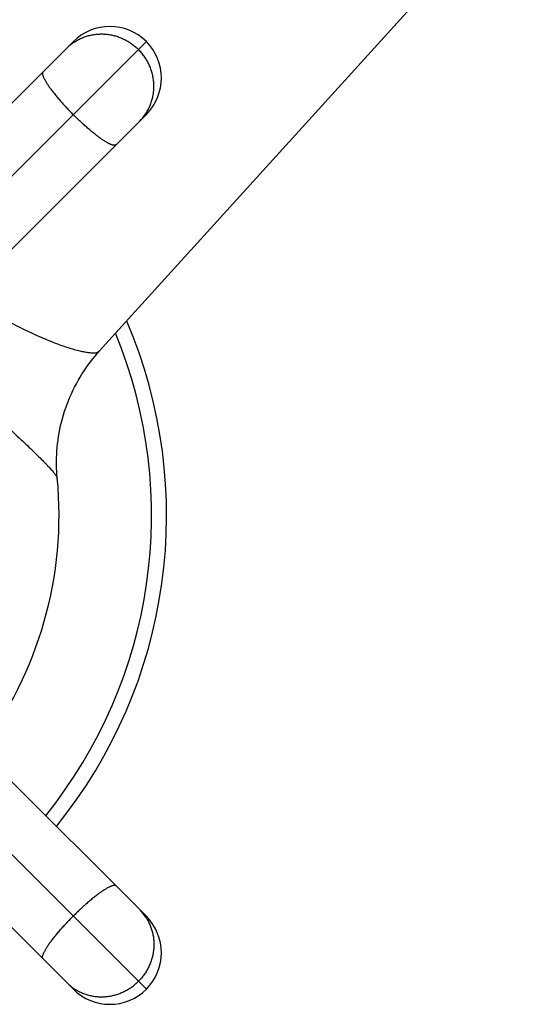
# Model space of a CAD drawing. Units: inches. Extents: x 0 to 11, y 0 to 8.5.
# Drawn here: x 3.6 to 4.1, y 4.7 to 5.7 of the extents above; entities that cross this region are included whole.
import ezdxf

# ---------------------------------------------------------------- set-up
doc = ezdxf.new("R2010")
doc.units = ezdxf.units.IN
doc.header["$LTSCALE"] = 0.605
doc.header["$MEASUREMENT"] = 0
doc.layers.get('0').update_dxf_attribs({"linetype": 'CONTINUOUS'})

msp = doc.modelspace()

# ---------------------------------------------------------------- linework, layer by layer
at = {"color": 7, "linetype": 'CONTINUOUS'}
for p, q in [((3.66032, 5.33018), (4.0802, 5.79373)), ((3.43425, 5.42967), (3.63523, 5.63065)), ((3.45739, 5.3821), (3.70595, 5.63065)), ((3.63564, 5.62986), (3.63574, 5.62992)), ((3.63564, 5.62986), (3.63573, 5.62992)), ((3.70595, 5.55994), (3.50467, 5.35867)), ((3.70515, 5.56035), (3.70522, 5.56044)), ((3.70515, 5.56035), (3.70521, 5.56044)), ((3.50496, 4.98311), (3.70595, 4.78212)), ((3.45739, 4.95997), (3.70595, 4.71141)), ((3.63523, 4.71141), (3.43396, 4.91269)), ((3.70515, 4.78172), (3.70521, 4.78162)), ((3.70515, 4.78172), (3.70522, 4.78163)), ((3.63564, 4.71221), (3.63573, 4.71214)), ((3.63564, 4.71221), (3.63574, 4.71215))]:
    msp.add_line(p, q, dxfattribs=at)
msp.add_lwpolyline([(3.61958, 5.20715), (3.6193, 5.21036), (3.61909, 5.21356), (3.61895, 5.2168), (3.61886, 5.22009), (3.61885, 5.22342), (3.6189, 5.22679), (3.61903, 5.23019), (3.61923, 5.23362), (3.61951, 5.23707), (3.61987, 5.24054), (3.6203, 5.24403), (3.62082, 5.24753), (3.62141, 5.25104), (3.62209, 5.25455), (3.62284, 5.25806), (3.62368, 5.26156), (3.6246, 5.26505), (3.6256, 5.26853), (3.62668, 5.27199), (3.62783, 5.27543), (3.62907, 5.27884), (3.63038, 5.28223), (3.63177, 5.28559), (3.63324, 5.28891), (3.63478, 5.2922), (3.63639, 5.29546), (3.63807, 5.29867), (3.63983, 5.30185), (3.64166, 5.30498), (3.64355, 5.30806), (3.64551, 5.3111), (3.64754, 5.31409), (3.64963, 5.31703), (3.65178, 5.31991), (3.65399, 5.32274), (3.65626, 5.32551), (3.65859, 5.32823), (3.66032, 5.33018)], dxfattribs=at)
for centre, radius, start, end in [((3.67059, 5.5953), 0.05, 315, 135), ((3.66179, 5.5912), 0.04667, 124.07359, 134.99738), ((3.6665, 5.58649), 0.04667, 315.00262, 325.92641), ((3.24633, 5.17103), 0.47925, 320.98886, 23.1633), ((3.24633, 5.17103), 0.46469, 321.1771, 22.33605), ((3.24633, 5.17103), 0.375, 322.66265, 5.52633), ((3.6665, 4.75557), 0.04667, 34.07359, 44.99738), ((3.67059, 4.74677), 0.05, 225, 45), ((3.66179, 4.75086), 0.04667, 225.00262, 235.92641)]:
    msp.add_arc(centre, radius, start, end, dxfattribs=at)
for points, knots in [([(3.63573, 5.62992), (3.63689, 5.6307), (3.63928, 5.63216), (3.64304, 5.63402), (3.64696, 5.63554), (3.65101, 5.63671), (3.65516, 5.63752), (3.65937, 5.63796), (3.66362, 5.63805), (3.66787, 5.63776), (3.6721, 5.6371), (3.67627, 5.63609), (3.68034, 5.63472), (3.68429, 5.63301), (3.6881, 5.63097), (3.69172, 5.62862), (3.69514, 5.62596), (3.69726, 5.62401), (3.69828, 5.62299)], [0, 0, 0, 0, 0.061374, 0.122849, 0.184448, 0.246197, 0.308112, 0.370206, 0.432486, 0.494956, 0.557609, 0.620439, 0.683429, 0.746561, 0.809813, 0.873155, 0.936563, 1, 1, 1, 1]), ([(3.70522, 5.56044), (3.706, 5.5616), (3.70745, 5.56398), (3.70931, 5.56775), (3.71083, 5.57167), (3.712, 5.57572), (3.71281, 5.57986), (3.71326, 5.58408), (3.71334, 5.58833), (3.71305, 5.59258), (3.7124, 5.59681), (3.71138, 5.60097), (3.71001, 5.60505), (3.7083, 5.609), (3.70626, 5.61281), (3.70391, 5.61643), (3.70126, 5.61985), (3.6993, 5.62197), (3.69828, 5.62299)], [0, 0, 0, 0, 0.061374, 0.122849, 0.184448, 0.246197, 0.308112, 0.370206, 0.432486, 0.494956, 0.557609, 0.620439, 0.683429, 0.746561, 0.809813, 0.873155, 0.936563, 1, 1, 1, 1]), ([(3.60583, 5.60125), (3.60578, 5.6012), (3.60568, 5.60109), (3.60552, 5.60084), (3.60538, 5.60046), (3.60529, 5.59994), (3.6053, 5.59934), (3.60539, 5.59866), (3.60557, 5.59791), (3.60583, 5.59708), (3.60618, 5.59617), (3.60661, 5.5952), (3.60712, 5.59415), (3.60771, 5.59303), (3.60839, 5.59185), (3.60914, 5.5906), (3.61028, 5.58882), (3.61189, 5.58645), (3.61405, 5.58349), (3.61648, 5.58035), (3.61914, 5.57708), (3.62201, 5.5737), (3.62507, 5.57024), (3.62828, 5.56674), (3.63161, 5.56323), (3.63389, 5.56091), (3.63505, 5.55975)], [0, 0, 0, 0, 0.004107, 0.008293, 0.017174, 0.02715, 0.038565, 0.051636, 0.066496, 0.083221, 0.101847, 0.122387, 0.144833, 0.169163, 0.195344, 0.223332, 0.253077, 0.317598, 0.388374, 0.46479, 0.546162, 0.631749, 0.720764, 0.812382, 0.905751, 1, 1, 1, 1]), ([(3.67654, 5.53054), (3.67649, 5.53049), (3.67638, 5.53039), (3.67613, 5.53023), (3.67575, 5.53008), (3.67523, 5.53), (3.67463, 5.53001), (3.67396, 5.5301), (3.6732, 5.53028), (3.67237, 5.53054), (3.67147, 5.53088), (3.67049, 5.53131), (3.66944, 5.53183), (3.66832, 5.53242), (3.66714, 5.5331), (3.6659, 5.53385), (3.66411, 5.53499), (3.66174, 5.5366), (3.65878, 5.53876), (3.65564, 5.54119), (3.65237, 5.54385), (3.64899, 5.54672), (3.64553, 5.54977), (3.64203, 5.55298), (3.63852, 5.55632), (3.6362, 5.5586), (3.63505, 5.55975)], [0, 0, 0, 0, 0.004107, 0.008293, 0.017174, 0.02715, 0.038565, 0.051636, 0.066496, 0.083221, 0.101847, 0.122387, 0.144833, 0.169163, 0.195344, 0.223332, 0.253077, 0.317598, 0.388374, 0.46479, 0.546162, 0.631749, 0.720764, 0.812382, 0.905751, 1, 1, 1, 1]), ([(3.57002, 5.3604), (3.57297, 5.35879), (3.5788, 5.35568), (3.58745, 5.35133), (3.59579, 5.34738), (3.60378, 5.34381), (3.61137, 5.34063), (3.61855, 5.33783), (3.62526, 5.33541), (3.63149, 5.33337), (3.63637, 5.33194), (3.64, 5.33099), (3.64251, 5.33039), (3.64487, 5.32988), (3.64708, 5.32946), (3.64914, 5.32913), (3.65105, 5.3289), (3.65279, 5.32875), (3.65437, 5.32869), (3.65579, 5.32871), (3.65704, 5.32882), (3.65797, 5.32899), (3.65862, 5.32918), (3.65905, 5.32933), (3.65943, 5.32951), (3.65988, 5.32977), (3.66016, 5.33), (3.66032, 5.33018)], [0, 0, 0, 0, 0.104331, 0.204296, 0.299568, 0.389865, 0.474904, 0.554408, 0.628112, 0.695764, 0.757124, 0.785375, 0.811973, 0.836893, 0.860116, 0.881623, 0.901401, 0.919442, 0.93575, 0.950336, 0.963232, 0.9745, 0.979556, 0.98425, 0.988606, 0.992657, 1, 1, 1, 1]), ([(3.53574, 5.28881), (3.54172, 5.28349), (3.55049, 5.27565), (3.56187, 5.26537), (3.56977, 5.25817), (3.5772, 5.25133), (3.58412, 5.24488), (3.5905, 5.23886), (3.59631, 5.23327), (3.60152, 5.22816), (3.60546, 5.22419), (3.60829, 5.22127), (3.61018, 5.21928), (3.6119, 5.21743), (3.61345, 5.21572), (3.61483, 5.21414), (3.61604, 5.21271), (3.61707, 5.21142), (3.61781, 5.21044), (3.61831, 5.20972), (3.61863, 5.20924), (3.6189, 5.2088), (3.61913, 5.2084), (3.61931, 5.20803), (3.61945, 5.2077), (3.61954, 5.20741), (3.61957, 5.20723), (3.61958, 5.20715)], [0, 0, 0, 0, 0.204659, 0.300663, 0.391946, 0.47813, 0.558854, 0.633766, 0.702531, 0.764834, 0.820382, 0.845537, 0.868906, 0.890459, 0.91017, 0.928015, 0.943974, 0.958033, 0.970182, 0.97554, 0.980421, 0.984827, 0.988763, 0.992234, 0.995251, 0.997831, 1, 1, 1, 1]), ([(3.67654, 4.81153), (3.67649, 4.81158), (3.67638, 4.81167), (3.67613, 4.81184), (3.67575, 4.81198), (3.67523, 4.81207), (3.67463, 4.81206), (3.67396, 4.81197), (3.6732, 4.81179), (3.67237, 4.81153), (3.67147, 4.81118), (3.67049, 4.81075), (3.66944, 4.81024), (3.66832, 4.80965), (3.66714, 4.80897), (3.6659, 4.80822), (3.66411, 4.80708), (3.66174, 4.80547), (3.65878, 4.8033), (3.65564, 4.80088), (3.65237, 4.79822), (3.64899, 4.79535), (3.64553, 4.79229), (3.64203, 4.78908), (3.63852, 4.78575), (3.6362, 4.78347), (3.63505, 4.78231)], [0, 0, 0, 0, 0.004107, 0.008293, 0.017174, 0.02715, 0.038565, 0.051636, 0.066496, 0.083221, 0.101847, 0.122387, 0.144833, 0.169163, 0.195344, 0.223332, 0.253077, 0.317598, 0.388374, 0.46479, 0.546162, 0.631749, 0.720764, 0.812382, 0.905751, 1, 1, 1, 1]), ([(3.60583, 4.74082), (3.60578, 4.74087), (3.60568, 4.74098), (3.60552, 4.74123), (3.60538, 4.74161), (3.60529, 4.74213), (3.6053, 4.74273), (3.60539, 4.7434), (3.60557, 4.74416), (3.60583, 4.74499), (3.60618, 4.74589), (3.60661, 4.74687), (3.60712, 4.74792), (3.60771, 4.74904), (3.60839, 4.75022), (3.60914, 4.75146), (3.61028, 4.75325), (3.61189, 4.75562), (3.61405, 4.75858), (3.61648, 4.76171), (3.61914, 4.76499), (3.62201, 4.76837), (3.62507, 4.77183), (3.62828, 4.77533), (3.63161, 4.77884), (3.63389, 4.78116), (3.63505, 4.78231)], [0, 0, 0, 0, 0.004107, 0.008293, 0.017174, 0.02715, 0.038565, 0.051636, 0.066496, 0.083221, 0.101847, 0.122387, 0.144833, 0.169163, 0.195344, 0.223332, 0.253077, 0.317598, 0.388374, 0.46479, 0.546162, 0.631749, 0.720764, 0.812382, 0.905751, 1, 1, 1, 1]), ([(3.70522, 4.78163), (3.706, 4.78047), (3.70745, 4.77808), (3.70931, 4.77432), (3.71083, 4.7704), (3.712, 4.76635), (3.71281, 4.7622), (3.71326, 4.75799), (3.71334, 4.75374), (3.71305, 4.74948), (3.7124, 4.74526), (3.71138, 4.74109), (3.71001, 4.73702), (3.7083, 4.73306), (3.70626, 4.72926), (3.70391, 4.72564), (3.70126, 4.72222), (3.6993, 4.7201), (3.69828, 4.71908)], [0, 0, 0, 0, 0.061374, 0.122849, 0.184448, 0.246197, 0.308112, 0.370206, 0.432486, 0.494956, 0.557609, 0.620439, 0.683429, 0.746561, 0.809813, 0.873155, 0.936563, 1, 1, 1, 1]), ([(3.63573, 4.71214), (3.63689, 4.71136), (3.63928, 4.70991), (3.64304, 4.70805), (3.64696, 4.70653), (3.65101, 4.70536), (3.65516, 4.70455), (3.65937, 4.7041), (3.66362, 4.70402), (3.66787, 4.70431), (3.6721, 4.70496), (3.67627, 4.70598), (3.68034, 4.70734), (3.68429, 4.70905), (3.6881, 4.7111), (3.69172, 4.71345), (3.69514, 4.7161), (3.69726, 4.71806), (3.69828, 4.71908)], [0, 0, 0, 0, 0.061374, 0.122849, 0.184448, 0.246197, 0.308112, 0.370206, 0.432486, 0.494956, 0.557609, 0.620439, 0.683429, 0.746561, 0.809813, 0.873155, 0.936563, 1, 1, 1, 1])]:
    msp.add_open_spline(points, degree=3, knots=knots, dxfattribs=at)

doc.saveas('drawing.dxf')
